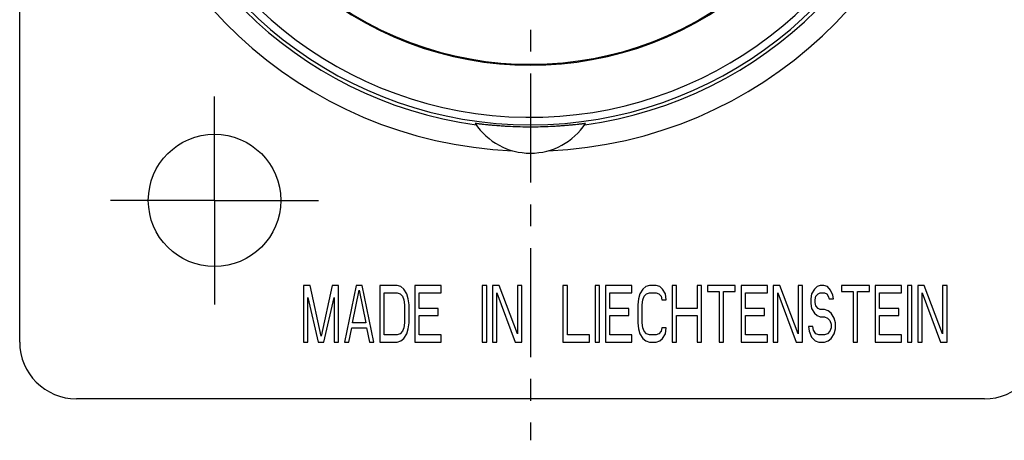
# Model space of a CAD drawing. Units: millimetres. Extents: x 0 to 420, y 0 to 297.
# Drawn here: x 303 to 381, y 144 to 178 of the extents above; entities that cross this region are included whole.
import ezdxf

# ---------------------------------------------------------------- set-up
doc = ezdxf.new("R2010")
doc.units = ezdxf.units.MM
doc.header["$LTSCALE"] = 23.1
doc.linetypes.add('CENTER', pattern=[0.6, 0.375, -0.075, 0.075, -0.075])
doc.layers.get('0').update_dxf_attribs({"linetype": 'CONTINUOUS'})
for name, color, linetype in [('AUSFORMSCHRAEGEN', 7, 'CONTINUOUS'), ('DEFAULT_1', 7, 'CENTER'), ('RUNDUNGEN', 7, 'CONTINUOUS')]:
    doc.layers.add(name, color=color, linetype=linetype)

msp = doc.modelspace()

# ---------------------------------------------------------------- linework, layer by layer
at = {"color": 7, "linetype": 'CONTINUOUS'}
for p, q in [((302.5104, 151.9095), (302.5104, 253.0095)), ((334.0104, 175.4419), (334.0104, 175.5036)), ((352.0104, 175.5036), (352.0104, 175.4419)), ((325.5335, 156.4095), (325.0104, 156.4095)), ((325.0104, 156.4095), (325.0104, 151.9095)), ((326.4054, 152.3882), (325.5335, 156.4095)), ((327.2773, 156.4095), (326.4054, 152.3882)), ((327.8004, 156.4095), (327.2773, 156.4095)), ((327.8004, 151.9095), (327.8004, 156.4095)), ((329.1954, 156.4095), (328.2654, 151.9095)), ((329.6604, 156.4095), (329.1954, 156.4095)), ((330.5904, 151.9095), (329.6604, 156.4095)), ((332.4504, 156.4095), (331.0554, 156.4095)), ((331.0554, 156.4095), (331.0554, 151.9095)), ((332.741, 156.3137), (332.4504, 156.4095)), ((332.9735, 156.1222), (332.741, 156.3137)), ((335.9379, 156.4095), (333.8454, 156.4095)), ((333.8454, 156.4095), (333.8454, 151.9095)), ((335.9379, 155.835), (335.9379, 156.4095)), ((339.5416, 156.4095), (339.1929, 156.4095)), ((339.1929, 156.4095), (339.1929, 151.9095)), ((339.5416, 151.9095), (339.5416, 156.4095)), ((340.5298, 156.4095), (340.0066, 156.4095)), ((340.0066, 156.4095), (340.0066, 151.9095)), ((341.9829, 152.5797), (340.5298, 156.4095)), ((342.3316, 156.4095), (341.9829, 156.4095)), ((341.9829, 156.4095), (341.9829, 152.5797)), ((342.3316, 151.9095), (342.3316, 156.4095)), ((345.9354, 156.4095), (345.5866, 156.4095)), ((345.5866, 156.4095), (345.5866, 151.9095)), ((345.9354, 152.484), (345.9354, 156.4095)), ((348.4929, 156.4095), (348.1441, 156.4095)), ((348.1441, 156.4095), (348.1441, 151.9095)), ((348.4929, 151.9095), (348.4929, 156.4095)), ((351.0504, 156.4095), (348.9579, 156.4095)), ((348.9579, 156.4095), (348.9579, 151.9095)), ((351.0504, 155.835), (351.0504, 156.4095)), ((352.1548, 156.3137), (351.9223, 156.1222)), ((352.4454, 156.4095), (352.1548, 156.3137)), ((352.9685, 156.4095), (352.4454, 156.4095)), ((353.2591, 156.3137), (352.9685, 156.4095)), ((353.4916, 156.1222), (353.2591, 156.3137)), ((354.596, 156.4095), (354.2473, 156.4095)), ((354.2473, 156.4095), (354.2473, 151.9095)), ((354.596, 154.5903), (354.596, 156.4095)), ((356.5723, 156.4095), (356.2235, 156.4095)), ((356.2235, 156.4095), (356.2235, 154.5903)), ((356.5723, 151.9095), (356.5723, 156.4095)), ((359.246, 156.4095), (357.0373, 156.4095)), ((357.0373, 156.4095), (357.0373, 155.9308)), ((359.246, 155.9308), (359.246, 156.4095)), ((361.8035, 156.4095), (359.711, 156.4095)), ((359.711, 156.4095), (359.711, 151.9095)), ((361.8035, 155.835), (361.8035, 156.4095)), ((362.7916, 156.4095), (362.2685, 156.4095)), ((362.2685, 156.4095), (362.2685, 151.9095)), ((364.2448, 152.5797), (362.7916, 156.4095)), ((364.5935, 156.4095), (364.2448, 156.4095)), ((364.2448, 156.4095), (364.2448, 152.5797)), ((364.5935, 151.9095), (364.5935, 156.4095)), ((365.756, 156.3137), (365.5235, 156.1222)), ((365.9885, 156.4095), (365.756, 156.3137)), ((366.2791, 156.4095), (365.9885, 156.4095)), ((366.5698, 156.3137), (366.2791, 156.4095)), ((366.8023, 156.0265), (366.5698, 156.3137)), ((369.8829, 156.4095), (367.6741, 156.4095)), ((367.6741, 156.4095), (367.6741, 155.9308)), ((369.8829, 155.9308), (369.8829, 156.4095)), ((372.4404, 156.4095), (370.3479, 156.4095)), ((370.3479, 156.4095), (370.3479, 151.9095)), ((372.4404, 155.835), (372.4404, 156.4095)), ((373.2541, 156.4095), (372.9054, 156.4095)), ((372.9054, 156.4095), (372.9054, 151.9095)), ((373.2541, 151.9095), (373.2541, 156.4095)), ((374.2423, 156.4095), (373.7191, 156.4095)), ((373.7191, 156.4095), (373.7191, 151.9095)), ((375.6954, 152.5797), (374.2423, 156.4095)), ((376.0441, 156.4095), (375.6954, 156.4095)), ((375.6954, 156.4095), (375.6954, 152.5797)), ((376.0441, 151.9095), (376.0441, 156.4095)), ((325.3591, 155.452), (326.1729, 151.9095)), ((325.3591, 151.9095), (325.3591, 155.452)), ((326.6379, 151.9095), (327.4516, 155.452)), ((327.4516, 155.452), (327.4516, 151.9095)), ((328.9048, 153.4414), (329.4279, 156.0265)), ((329.4279, 156.0265), (329.951, 153.4414)), ((331.4041, 155.835), (332.4504, 155.835)), ((331.4041, 152.484), (331.4041, 155.835)), ((332.4504, 155.835), (332.6829, 155.7393)), ((332.6829, 155.7393), (332.8573, 155.5478)), ((332.8573, 155.5478), (332.9735, 155.2605)), ((333.206, 155.7393), (332.9735, 156.1222)), ((333.3223, 155.3563), (333.206, 155.7393)), ((334.1941, 155.835), (335.9379, 155.835)), ((334.1941, 154.5903), (334.1941, 155.835)), ((340.3554, 155.835), (341.8085, 151.9095)), ((340.3554, 151.9095), (340.3554, 155.835)), ((349.3066, 155.835), (351.0504, 155.835)), ((349.3066, 154.5903), (349.3066, 155.835)), ((351.6898, 155.7393), (351.5735, 155.3563)), ((351.9223, 156.1222), (351.6898, 155.7393)), ((351.9223, 155.2605), (352.0385, 155.5478)), ((352.0385, 155.5478), (352.2129, 155.7393)), ((352.2129, 155.7393), (352.4454, 155.835)), ((352.4454, 155.835), (352.9685, 155.835)), ((352.9685, 155.835), (353.201, 155.7393)), ((353.201, 155.7393), (353.3754, 155.5478)), ((353.3754, 155.5478), (353.4335, 155.2605)), ((353.7241, 155.7393), (353.4916, 156.1222)), ((353.7823, 155.2605), (353.7241, 155.7393)), ((357.0373, 155.9308), (357.9673, 155.9308)), ((357.9673, 155.9308), (357.9673, 151.9095)), ((358.316, 155.9308), (359.246, 155.9308)), ((358.316, 151.9095), (358.316, 155.9308)), ((360.0598, 155.835), (361.8035, 155.835)), ((360.0598, 154.5903), (360.0598, 155.835)), ((362.6173, 155.835), (364.0704, 151.9095)), ((362.6173, 151.9095), (362.6173, 155.835)), ((365.291, 155.7393), (365.2329, 155.3563)), ((365.5235, 156.1222), (365.291, 155.7393)), ((365.5816, 155.2605), (365.6398, 155.5478)), ((365.6398, 155.5478), (365.8141, 155.7393)), ((365.8141, 155.7393), (365.9885, 155.835)), ((365.9885, 155.835), (366.3373, 155.835)), ((366.3373, 155.835), (366.5116, 155.7393)), ((366.5116, 155.7393), (366.6279, 155.5478)), ((366.6279, 155.5478), (366.686, 155.3563)), ((366.9766, 155.6435), (366.8023, 156.0265)), ((367.0348, 155.3563), (366.9766, 155.6435)), ((367.6741, 155.9308), (368.6041, 155.9308)), ((368.6041, 155.9308), (368.6041, 151.9095)), ((368.9529, 155.9308), (369.8829, 155.9308)), ((368.9529, 151.9095), (368.9529, 155.9308)), ((370.6966, 155.835), (372.4404, 155.835)), ((370.6966, 154.5903), (370.6966, 155.835)), ((374.0679, 155.835), (375.521, 151.9095)), ((374.0679, 151.9095), (374.0679, 155.835)), ((332.9735, 155.2605), (333.0316, 154.8776)), ((333.0316, 154.8776), (333.0316, 153.4414)), ((333.3804, 154.8776), (333.3223, 155.3563)), ((333.3804, 153.4414), (333.3804, 154.8776)), ((335.7054, 154.5903), (334.1941, 154.5903)), ((335.7054, 154.0159), (335.7054, 154.5903)), ((350.8179, 154.5903), (349.3066, 154.5903)), ((350.8179, 154.0159), (350.8179, 154.5903)), ((351.5735, 155.3563), (351.5154, 154.8776)), ((351.5154, 154.8776), (351.5154, 153.4414)), ((351.8641, 154.8776), (351.9223, 155.2605)), ((351.8641, 153.4414), (351.8641, 154.8776)), ((353.4335, 155.2605), (353.7823, 155.2605)), ((356.2235, 154.5903), (354.596, 154.5903)), ((361.571, 154.5903), (360.0598, 154.5903)), ((361.571, 154.0159), (361.571, 154.5903)), ((365.2329, 155.3563), (365.2329, 154.9733)), ((365.2329, 154.9733), (365.291, 154.5903)), ((365.291, 154.5903), (365.5235, 154.2074)), ((365.5816, 155.0691), (365.5816, 155.2605)), ((365.6398, 154.7818), (365.5816, 155.0691)), ((365.8141, 154.5903), (365.6398, 154.7818)), ((365.9885, 154.4946), (365.8141, 154.5903)), ((366.686, 155.3563), (367.0348, 155.3563)), ((372.2079, 154.5903), (370.6966, 154.5903)), ((372.2079, 154.0159), (372.2079, 154.5903)), ((334.1941, 154.0159), (335.7054, 154.0159)), ((334.1941, 152.484), (334.1941, 154.0159)), ((349.3066, 154.0159), (350.8179, 154.0159)), ((349.3066, 152.484), (349.3066, 154.0159)), ((354.596, 154.0159), (356.2235, 154.0159)), ((354.596, 151.9095), (354.596, 154.0159)), ((356.2235, 154.0159), (356.2235, 151.9095)), ((360.0598, 154.0159), (361.571, 154.0159)), ((360.0598, 152.484), (360.0598, 154.0159)), ((365.5235, 154.2074), (365.756, 154.0159)), ((365.756, 154.0159), (365.9885, 153.9201)), ((366.3373, 154.4946), (365.9885, 154.4946)), ((365.9885, 153.9201), (366.3373, 153.9201)), ((366.6279, 154.3988), (366.3373, 154.4946)), ((366.3373, 153.9201), (366.5698, 153.8244)), ((366.5698, 153.8244), (366.7441, 153.6329)), ((366.8604, 154.2074), (366.6279, 154.3988)), ((367.0929, 153.8244), (366.8604, 154.2074)), ((367.2091, 153.4414), (367.0929, 153.8244)), ((370.6966, 154.0159), (372.2079, 154.0159)), ((370.6966, 152.484), (370.6966, 154.0159)), ((328.6141, 151.9095), (328.8466, 153.0584)), ((328.8466, 153.0584), (330.0091, 153.0584)), ((329.951, 153.4414), (328.9048, 153.4414)), ((330.0091, 153.0584), (330.2416, 151.9095)), ((332.9735, 153.0584), (332.8573, 152.7712)), ((333.0316, 153.4414), (332.9735, 153.0584)), ((333.3223, 152.9627), (333.3804, 153.4414)), ((351.5154, 153.4414), (351.5735, 152.9627)), ((351.9223, 153.0584), (351.8641, 153.4414)), ((352.0385, 152.7712), (351.9223, 153.0584)), ((353.4335, 153.0584), (353.3754, 152.7712)), ((353.7823, 153.0584), (353.4335, 153.0584)), ((353.7241, 152.5797), (353.7823, 153.0584)), ((365.4073, 153.1542), (365.0585, 153.1542)), ((365.0585, 153.1542), (365.1166, 152.7712)), ((365.4654, 152.8669), (365.4073, 153.1542)), ((366.7441, 153.6329), (366.8604, 153.3457)), ((366.8604, 153.0584), (366.7441, 152.7712)), ((366.8604, 153.3457), (366.8604, 153.0584)), ((367.2091, 152.9627), (367.2091, 153.4414)), ((332.4504, 152.484), (331.4041, 152.484)), ((332.6829, 152.5797), (332.4504, 152.484)), ((332.8573, 152.7712), (332.6829, 152.5797)), ((332.9735, 152.1967), (333.206, 152.5797)), ((333.206, 152.5797), (333.3223, 152.9627)), ((335.9379, 152.484), (334.1941, 152.484)), ((335.9379, 151.9095), (335.9379, 152.484)), ((347.6791, 152.484), (345.9354, 152.484)), ((347.6791, 151.9095), (347.6791, 152.484)), ((351.0504, 152.484), (349.3066, 152.484)), ((351.0504, 151.9095), (351.0504, 152.484)), ((351.5735, 152.9627), (351.6898, 152.5797)), ((351.6898, 152.5797), (351.9223, 152.1967)), ((352.2129, 152.5797), (352.0385, 152.7712)), ((352.4454, 152.484), (352.2129, 152.5797)), ((352.9685, 152.484), (352.4454, 152.484)), ((353.201, 152.5797), (352.9685, 152.484)), ((353.3754, 152.7712), (353.201, 152.5797)), ((353.4916, 152.1967), (353.7241, 152.5797)), ((361.8035, 152.484), (360.0598, 152.484)), ((361.8035, 151.9095), (361.8035, 152.484)), ((365.1166, 152.7712), (365.291, 152.2925)), ((365.291, 152.2925), (365.5816, 152.0052)), ((365.6398, 152.5797), (365.4654, 152.8669)), ((365.8723, 152.484), (365.6398, 152.5797)), ((366.3373, 152.484), (365.8723, 152.484)), ((366.5698, 152.5797), (366.3373, 152.484)), ((366.7441, 152.7712), (366.5698, 152.5797)), ((366.8604, 152.1967), (367.0929, 152.5797)), ((367.0929, 152.5797), (367.2091, 152.9627)), ((372.4404, 152.484), (370.6966, 152.484)), ((372.4404, 151.9095), (372.4404, 152.484)), ((325.0104, 151.9095), (325.3591, 151.9095)), ((326.1729, 151.9095), (326.6379, 151.9095)), ((327.4516, 151.9095), (327.8004, 151.9095)), ((328.2654, 151.9095), (328.6141, 151.9095)), ((330.2416, 151.9095), (330.5904, 151.9095)), ((331.0554, 151.9095), (332.4504, 151.9095)), ((332.4504, 151.9095), (332.741, 152.0052)), ((332.741, 152.0052), (332.9735, 152.1967)), ((333.8454, 151.9095), (335.9379, 151.9095)), ((339.1929, 151.9095), (339.5416, 151.9095)), ((340.0066, 151.9095), (340.3554, 151.9095)), ((341.8085, 151.9095), (342.3316, 151.9095)), ((345.5866, 151.9095), (347.6791, 151.9095)), ((348.1441, 151.9095), (348.4929, 151.9095)), ((348.9579, 151.9095), (351.0504, 151.9095)), ((351.9223, 152.1967), (352.1548, 152.0052)), ((352.1548, 152.0052), (352.4454, 151.9095)), ((352.4454, 151.9095), (352.9685, 151.9095)), ((352.9685, 151.9095), (353.2591, 152.0052)), ((353.2591, 152.0052), (353.4916, 152.1967)), ((354.2473, 151.9095), (354.596, 151.9095)), ((356.2235, 151.9095), (356.5723, 151.9095)), ((357.9673, 151.9095), (358.316, 151.9095)), ((359.711, 151.9095), (361.8035, 151.9095)), ((362.2685, 151.9095), (362.6173, 151.9095)), ((364.0704, 151.9095), (364.5935, 151.9095)), ((365.5816, 152.0052), (365.8723, 151.9095)), ((365.8723, 151.9095), (366.3373, 151.9095)), ((366.3373, 151.9095), (366.6279, 152.0052)), ((366.6279, 152.0052), (366.8604, 152.1967)), ((368.6041, 151.9095), (368.9529, 151.9095)), ((370.3479, 151.9095), (372.4404, 151.9095)), ((372.9054, 151.9095), (373.2541, 151.9095)), ((373.7191, 151.9095), (374.0679, 151.9095)), ((375.521, 151.9095), (376.0441, 151.9095)), ((379.0104, 147.4095), (307.0104, 147.4095))]:
    msp.add_line(p, q, dxfattribs=at)
msp.add_circle((317.9604, 163.1595), 5.25, dxfattribs=at)
for centre, radius, start, end in [((343.0104, 200.9595), 27, 142.662256, 37.812274), ((307.0104, 151.9095), 4.5, 180, 270), ((379.0104, 151.9095), 4.5, 270, 360)]:
    msp.add_arc(centre, radius, start, end, dxfattribs=at)
at = {"layer": 'AUSFORMSCHRAEGEN', "color": 7, "linetype": 'CONTINUOUS'}
for centre, radius, start, end in [((343.0104, 200.9595), 27.075, 142.328869, 37.671131), ((343.0104, 172.1595), 5.25, 213.536325, 326.463675)]:
    msp.add_arc(centre, radius, start, end, dxfattribs=at)
msp.add_open_spline([(347.3864, 169.259), (347.3867, 169.2594), (347.3835, 169.2595), (347.3809, 169.2594), (347.3729, 169.2589), (347.3633, 169.258), (347.3502, 169.2568), (347.3271, 169.2543), (347.2908, 169.2503), (347.2389, 169.2444), (347.1757, 169.237), (347.1016, 169.2283), (347.017, 169.2185), (346.9222, 169.2075), (346.7766, 169.1911), (346.5726, 169.1688), (346.3035, 169.1413), (346.0049, 169.1131), (345.6808, 169.0854), (345.3353, 169.0594), (344.9722, 169.0358), (344.4633, 169.0085), (343.8079, 168.9847), (343.0104, 168.975), (342.2129, 168.9847), (341.5574, 169.0085), (341.0486, 169.0358), (340.6855, 169.0594), (340.34, 169.0854), (340.0159, 169.1131), (339.7173, 169.1413), (339.4482, 169.1688), (339.2441, 169.1911), (339.0986, 169.2075), (339.0038, 169.2185), (338.9192, 169.2283), (338.8451, 169.237), (338.7819, 169.2444), (338.7299, 169.2503), (338.6937, 169.2543), (338.6706, 169.2568), (338.6575, 169.258), (338.6479, 169.2589), (338.6399, 169.2594), (338.6373, 169.2595), (338.6341, 169.2594), (338.6343, 169.259)], degree=3, knots=[0, 0, 0, 0, 0.0001332, 0.0005991, 0.0014053, 0.0025519, 0.004038, 0.0058624, 0.0105153, 0.0164853, 0.0237451, 0.0322576, 0.0419822, 0.0528747, 0.064885, 0.0920499, 0.1230329, 0.1573681, 0.1945832, 0.2342125, 0.2758118, 0.3189594, 0.4084166, 0.4999999, 0.5915832, 0.6810403, 0.724188, 0.7657873, 0.8054166, 0.8426317, 0.8769669, 0.90795, 0.9351149, 0.9471252, 0.9580178, 0.9677424, 0.9762549, 0.9835146, 0.9894847, 0.9941376, 0.995962, 0.9974481, 0.9985947, 0.9994009, 0.9998668, 1, 1, 1, 1], dxfattribs=at)
at = {"layer": 'DEFAULT_1', "color": 7, "linetype": 'CENTER'}
for p, q in [((343.0104, 200.9595), (343.0104, 144.1167)), ((317.9604, 163.1595), (317.9604, 171.4095)), ((317.9604, 163.1595), (309.7104, 163.1595)), ((317.9604, 163.1595), (326.2104, 163.1595)), ((317.9604, 163.1595), (317.9604, 154.9095))]:
    msp.add_line(p, q, dxfattribs=at)
at = {"layer": 'RUNDUNGEN', "color": 7, "linetype": 'CONTINUOUS'}
for radius, start, end in [(31.8031, 117.801255, 62.198745), (32.0859, 187.95558, 262.27673), (32.0859, 277.72327, 352.04442)]:
    msp.add_arc((343.0104, 200.9595), radius, start, end, dxfattribs=at)
at = {"layer": 'RUNDUNGEN', "color": 9, "linetype": 'CONTINUOUS'}
for radius, start, end in [(31.2031, 116.479993, 62.198926), (33.8859, 186.174582, 267.611305), (33.8859, 272.388695, 353.825418)]:
    msp.add_arc((343.0104, 200.9595), radius, start, end, dxfattribs=at)

doc.saveas('drawing.dxf')
